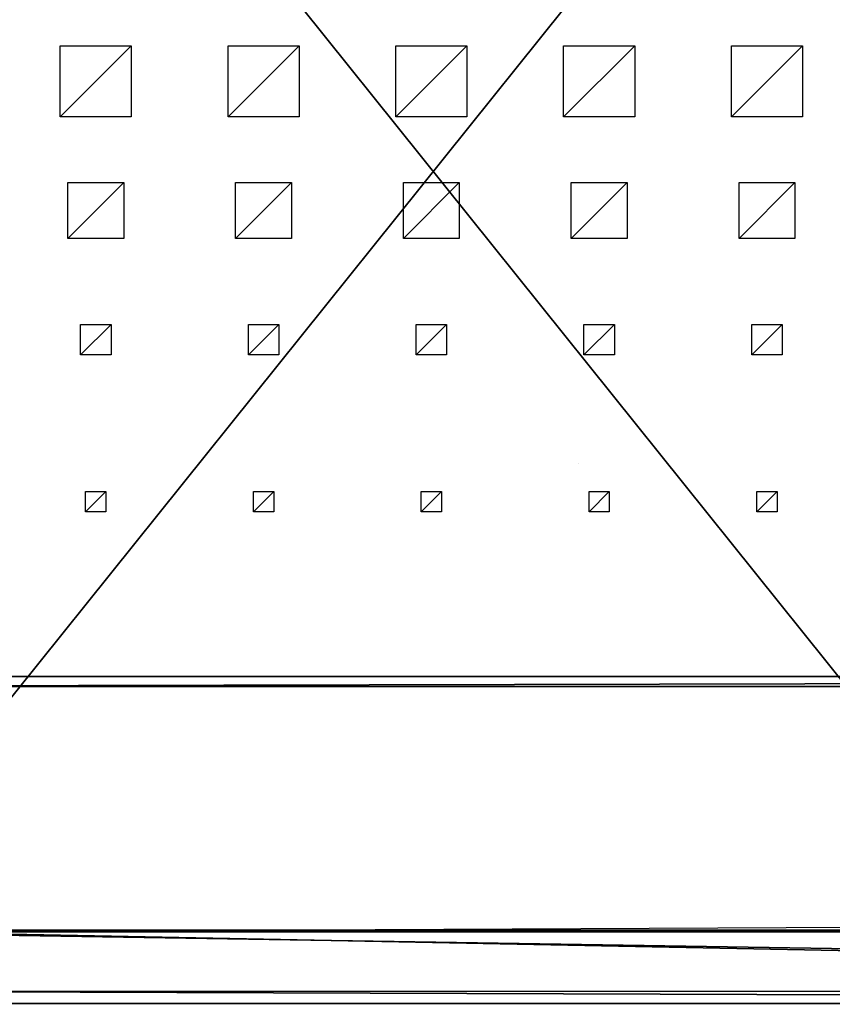
# Model space of a CAD drawing. Units: millimetres. Extents: x -99 to 4310, y -313 to 1626.
# Drawn here: x 371 to 1171, y -313 to 657 of the extents above; entities that cross this region are included whole.
import ezdxf

# ---------------------------------------------------------------- set-up
doc = ezdxf.new("R2010")
doc.units = ezdxf.units.MM
doc.header["$LTSCALE"] = 25.4
doc.layers.get('0').update_dxf_attribs({"true_color": 0xff5454})

# ---------------------------------------------------------------- blocks, each defined once
blk = doc.blocks.new('Group#15')
at = {"color": 8, "true_color": 0x808080}
for p, q in [((1200, 1500), (0, 1500)), ((1200, 1500, 8), (0, 1500, 8)), ((1200, 1500), (0, 1500)), ((1200, 1500, 8), (0, 1500, 8))]:
    blk.add_line(p, q, dxfattribs=at)
mesh = blk.add_polyface(dxfattribs=at)
corners = [(0, 1500, 8), (1200, 1500), (0, 1500), (1200, 1500, 8)]
mesh.append_faces([[corners[k] for k in face] for face in [(0, 1, 2), (1, 0, 3)]], dxfattribs={"vtx0": -1, "color": 8})
mesh = blk.add_polyface(dxfattribs=at)
corners = [(1200, 1500), (0, 0), (0, 1500), (1200, 0)]
mesh.append_faces([[corners[k] for k in face] for face in [(0, 1, 2), (1, 0, 3)]], dxfattribs={"vtx0": -1, "color": 8})
mesh = blk.add_polyface(dxfattribs=at)
corners = [(1200, 0, 8), (0, 1500, 8), (0, 0, 8), (1200, 1500, 8)]
mesh.append_faces([[corners[k] for k in face] for face in [(0, 1, 2), (1, 0, 3)]], dxfattribs={"vtx0": -1, "color": 8})
blk = doc.blocks.new('Group#16')
at = {"color": 253, "true_color": 0xaaaaaa}
blk.add_line((1000, 1500), (6.52, 1495.2), dxfattribs=at)
at = {"color": 0}
for p, q in [((267, 1065.94, -0.04), (267, 1085.94, -0.04)), ((267, 1085.94, -0.04), (287, 1085.94, -0.04)), ((287, 1085.94, -0.04), (287, 1065.94, -0.04)), ((432.2, 1065.94, -0.04), (432.2, 1085.94, -0.04)), ((432.2, 1085.94, -0.04), (452.2, 1085.94, -0.04)), ((452.2, 1085.94, -0.04), (452.2, 1065.94, -0.04)), ((597.4, 1065.94, -0.04), (597.4, 1085.94, -0.04)), ((597.4, 1085.94, -0.04), (617.4, 1085.94, -0.04)), ((617.4, 1085.94, -0.04), (617.4, 1065.94, -0.04)), ((762.6, 1065.94, -0.04), (762.6, 1085.94, -0.04)), ((762.6, 1085.94, -0.04), (782.6, 1085.94, -0.04)), ((782.6, 1085.94, -0.04), (782.6, 1065.94, -0.04)), ((927.8, 1065.94, -0.04), (927.8, 1085.94, -0.04)), ((927.8, 1085.94, -0.04), (947.8, 1085.94, -0.04)), ((947.8, 1085.94, -0.04), (947.8, 1065.94, -0.04)), ((287, 1065.94, -0.04), (267, 1065.94, -0.04)), ((452.2, 1065.94, -0.04), (432.2, 1065.94, -0.04)), ((617.4, 1065.94, -0.04), (597.4, 1065.94, -0.04)), ((782.6, 1065.94, -0.04), (762.6, 1065.94, -0.04)), ((947.8, 1065.94, -0.04), (927.8, 1065.94, -0.04)), ((262, 900.94, -0.04), (262, 930.94, -0.04)), ((262, 930.94, -0.04), (292, 930.94, -0.04)), ((292, 930.94, -0.04), (292, 900.94, -0.04)), ((427.2, 900.94, -0.04), (427.2, 930.94, -0.04)), ((427.2, 930.94, -0.04), (457.2, 930.94, -0.04)), ((457.2, 930.94, -0.04), (457.2, 900.94, -0.04)), ((592.4, 900.94, -0.04), (592.4, 930.94, -0.04)), ((592.4, 930.94, -0.04), (622.4, 930.94, -0.04)), ((622.4, 930.94, -0.04), (622.4, 900.94, -0.04)), ((757.6, 900.94, -0.04), (757.6, 930.94, -0.04)), ((757.6, 930.94, -0.04), (787.6, 930.94, -0.04)), ((787.6, 930.94, -0.04), (787.6, 900.94, -0.04)), ((922.8, 900.94, -0.04), (922.8, 930.94, -0.04)), ((922.8, 930.94, -0.04), (952.8, 930.94, -0.04)), ((952.8, 930.94, -0.04), (952.8, 900.94, -0.04)), ((292, 900.94, -0.04), (262, 900.94, -0.04)), ((457.2, 900.94, -0.04), (427.2, 900.94, -0.04)), ((622.4, 900.94, -0.04), (592.4, 900.94, -0.04)), ((787.6, 900.94, -0.04), (757.6, 900.94, -0.04)), ((952.8, 900.94, -0.04), (922.8, 900.94, -0.04)), ((249.5, 760.94, -0.04), (249.5, 815.94, -0.04)), ((249.5, 815.94, -0.04), (304.5, 815.94, -0.04)), ((304.5, 815.94, -0.04), (304.5, 760.94, -0.04)), ((414.7, 760.94, -0.04), (414.7, 815.94, -0.04)), ((414.7, 815.94, -0.04), (469.7, 815.94, -0.04)), ((469.7, 815.94, -0.04), (469.7, 760.94, -0.04)), ((579.9, 760.94, -0.04), (579.9, 815.94, -0.04)), ((579.9, 815.94, -0.04), (634.9, 815.94, -0.04)), ((634.9, 815.94, -0.04), (634.9, 760.94, -0.04)), ((745.1, 760.94, -0.04), (745.1, 815.94, -0.04)), ((745.1, 815.94, -0.04), (800.1, 815.94, -0.04)), ((800.1, 815.94, -0.04), (800.1, 760.94, -0.04)), ((910.3, 760.94, -0.04), (910.3, 815.94, -0.04)), ((910.3, 815.94, -0.04), (965.3, 815.94, -0.04)), ((965.3, 815.94, -0.04), (965.3, 760.94, -0.04)), ((304.5, 760.94, -0.04), (249.5, 760.94, -0.04)), ((469.7, 760.94, -0.04), (414.7, 760.94, -0.04)), ((634.9, 760.94, -0.04), (579.9, 760.94, -0.04)), ((800.1, 760.94, -0.04), (745.1, 760.94, -0.04)), ((965.3, 760.94, -0.04), (910.3, 760.94, -0.04)), ((242, 625.94, -0.04), (242, 695.94, -0.04)), ((242, 695.94, -0.04), (312, 695.94, -0.04)), ((312, 695.94, -0.04), (312, 625.94, -0.04)), ((407.2, 625.94, -0.04), (407.2, 695.94, -0.04)), ((407.2, 695.94, -0.04), (477.2, 695.94, -0.04)), ((477.2, 695.94, -0.04), (477.2, 625.94, -0.04)), ((572.4, 625.94, -0.04), (572.4, 695.94, -0.04)), ((572.4, 695.94, -0.04), (642.4, 695.94, -0.04)), ((642.4, 695.94, -0.04), (642.4, 625.94, -0.04)), ((737.6, 625.94, -0.04), (737.6, 695.94, -0.04)), ((737.6, 695.94, -0.04), (807.6, 695.94, -0.04)), ((807.6, 695.94, -0.04), (807.6, 625.94, -0.04)), ((902.8, 625.94, -0.04), (902.8, 695.94, -0.04)), ((902.8, 695.94, -0.04), (972.8, 695.94, -0.04)), ((972.8, 695.94, -0.04), (972.8, 625.94, -0.04)), ((312, 625.94, -0.04), (242, 625.94, -0.04)), ((477.2, 625.94, -0.04), (407.2, 625.94, -0.04)), ((642.4, 625.94, -0.04), (572.4, 625.94, -0.04)), ((807.6, 625.94, -0.04), (737.6, 625.94, -0.04)), ((972.8, 625.94, -0.04), (902.8, 625.94, -0.04))]:
    blk.add_line(p, q, dxfattribs=at)
at = {"color": 253, "true_color": 0xaaaaaa}
mesh = blk.add_polyface(dxfattribs=at)
corners = [(287, 1085.94, -0.04), (267, 1065.94, -0.04), (267, 1085.94, -0.04), (287, 1065.94, -0.04)]
mesh.append_faces([[corners[k] for k in face] for face in [(0, 1, 2), (1, 0, 3)]], dxfattribs={"vtx0": -1, "color": 253})
mesh = blk.add_polyface(dxfattribs=at)
corners = [(452.2, 1085.94, -0.04), (432.2, 1065.94, -0.04), (432.2, 1085.94, -0.04), (452.2, 1065.94, -0.04)]
mesh.append_faces([[corners[k] for k in face] for face in [(0, 1, 2), (1, 0, 3)]], dxfattribs={"vtx0": -1, "color": 253})
mesh = blk.add_polyface(dxfattribs=at)
corners = [(617.4, 1085.94, -0.04), (597.4, 1065.94, -0.04), (597.4, 1085.94, -0.04), (617.4, 1065.94, -0.04)]
mesh.append_faces([[corners[k] for k in face] for face in [(0, 1, 2), (1, 0, 3)]], dxfattribs={"vtx0": -1, "color": 253})
mesh = blk.add_polyface(dxfattribs=at)
corners = [(782.6, 1085.94, -0.04), (762.6, 1065.94, -0.04), (762.6, 1085.94, -0.04), (782.6, 1065.94, -0.04)]
mesh.append_faces([[corners[k] for k in face] for face in [(0, 1, 2), (1, 0, 3)]], dxfattribs={"vtx0": -1, "color": 253})
mesh = blk.add_polyface(dxfattribs=at)
corners = [(947.8, 1085.94, -0.04), (927.8, 1065.94, -0.04), (927.8, 1085.94, -0.04), (947.8, 1065.94, -0.04)]
mesh.append_faces([[corners[k] for k in face] for face in [(0, 1, 2), (1, 0, 3)]], dxfattribs={"vtx0": -1, "color": 253})
mesh = blk.add_polyface(dxfattribs=at)
corners = [(292, 930.94, -0.04), (262, 900.94, -0.04), (262, 930.94, -0.04), (292, 900.94, -0.04)]
mesh.append_faces([[corners[k] for k in face] for face in [(0, 1, 2), (1, 0, 3)]], dxfattribs={"vtx0": -1, "color": 253})
mesh = blk.add_polyface(dxfattribs=at)
corners = [(457.2, 930.94, -0.04), (427.2, 900.94, -0.04), (427.2, 930.94, -0.04), (457.2, 900.94, -0.04)]
mesh.append_faces([[corners[k] for k in face] for face in [(0, 1, 2), (1, 0, 3)]], dxfattribs={"vtx0": -1, "color": 253})
mesh = blk.add_polyface(dxfattribs=at)
corners = [(622.4, 930.94, -0.04), (592.4, 900.94, -0.04), (592.4, 930.94, -0.04), (622.4, 900.94, -0.04)]
mesh.append_faces([[corners[k] for k in face] for face in [(0, 1, 2), (1, 0, 3)]], dxfattribs={"vtx0": -1, "color": 253})
mesh = blk.add_polyface(dxfattribs=at)
corners = [(787.6, 930.94, -0.04), (757.6, 900.94, -0.04), (757.6, 930.94, -0.04), (787.6, 900.94, -0.04)]
mesh.append_faces([[corners[k] for k in face] for face in [(0, 1, 2), (1, 0, 3)]], dxfattribs={"vtx0": -1, "color": 253})
mesh = blk.add_polyface(dxfattribs=at)
corners = [(952.8, 930.94, -0.04), (922.8, 900.94, -0.04), (922.8, 930.94, -0.04), (952.8, 900.94, -0.04)]
mesh.append_faces([[corners[k] for k in face] for face in [(0, 1, 2), (1, 0, 3)]], dxfattribs={"vtx0": -1, "color": 253})
mesh = blk.add_polyface(dxfattribs=at)
corners = [(304.5, 815.94, -0.04), (249.5, 760.94, -0.04), (249.5, 815.94, -0.04), (304.5, 760.94, -0.04)]
mesh.append_faces([[corners[k] for k in face] for face in [(0, 1, 2), (1, 0, 3)]], dxfattribs={"vtx0": -1, "color": 253})
mesh = blk.add_polyface(dxfattribs=at)
corners = [(469.7, 815.94, -0.04), (414.7, 760.94, -0.04), (414.7, 815.94, -0.04), (469.7, 760.94, -0.04)]
mesh.append_faces([[corners[k] for k in face] for face in [(0, 1, 2), (1, 0, 3)]], dxfattribs={"vtx0": -1, "color": 253})
mesh = blk.add_polyface(dxfattribs=at)
corners = [(634.9, 815.94, -0.04), (579.9, 760.94, -0.04), (579.9, 815.94, -0.04), (634.9, 760.94, -0.04)]
mesh.append_faces([[corners[k] for k in face] for face in [(0, 1, 2), (1, 0, 3)]], dxfattribs={"vtx0": -1, "color": 253})
mesh = blk.add_polyface(dxfattribs=at)
corners = [(800.1, 815.94, -0.04), (745.1, 760.94, -0.04), (745.1, 815.94, -0.04), (800.1, 760.94, -0.04)]
mesh.append_faces([[corners[k] for k in face] for face in [(0, 1, 2), (1, 0, 3)]], dxfattribs={"vtx0": -1, "color": 253})
mesh = blk.add_polyface(dxfattribs=at)
corners = [(965.3, 815.94, -0.04), (910.3, 760.94, -0.04), (910.3, 815.94, -0.04), (965.3, 760.94, -0.04)]
mesh.append_faces([[corners[k] for k in face] for face in [(0, 1, 2), (1, 0, 3)]], dxfattribs={"vtx0": -1, "color": 253})
mesh = blk.add_polyface(dxfattribs=at)
corners = [(312, 695.94, -0.04), (242, 625.94, -0.04), (242, 695.94, -0.04), (312, 625.94, -0.04)]
mesh.append_faces([[corners[k] for k in face] for face in [(0, 1, 2), (1, 0, 3)]], dxfattribs={"vtx0": -1, "color": 253})
mesh = blk.add_polyface(dxfattribs=at)
corners = [(477.2, 695.94, -0.04), (407.2, 625.94, -0.04), (407.2, 695.94, -0.04), (477.2, 625.94, -0.04)]
mesh.append_faces([[corners[k] for k in face] for face in [(0, 1, 2), (1, 0, 3)]], dxfattribs={"vtx0": -1, "color": 253})
mesh = blk.add_polyface(dxfattribs=at)
corners = [(642.4, 695.94, -0.04), (572.4, 625.94, -0.04), (572.4, 695.94, -0.04), (642.4, 625.94, -0.04)]
mesh.append_faces([[corners[k] for k in face] for face in [(0, 1, 2), (1, 0, 3)]], dxfattribs={"vtx0": -1, "color": 253})
mesh = blk.add_polyface(dxfattribs=at)
corners = [(807.6, 695.94, -0.04), (737.6, 625.94, -0.04), (737.6, 695.94, -0.04), (807.6, 625.94, -0.04)]
mesh.append_faces([[corners[k] for k in face] for face in [(0, 1, 2), (1, 0, 3)]], dxfattribs={"vtx0": -1, "color": 253})
mesh = blk.add_polyface(dxfattribs=at)
corners = [(972.8, 695.94, -0.04), (902.8, 625.94, -0.04), (902.8, 695.94, -0.04), (972.8, 625.94, -0.04)]
mesh.append_faces([[corners[k] for k in face] for face in [(0, 1, 2), (1, 0, 3)]], dxfattribs={"vtx0": -1, "color": 253})
blk = doc.blocks.new('Takglass 1220 Moment')
at = {"color": 161, "true_color": 0x6ba0ff}
blk.add_blockref('Group#15', (0, 0, 0.5), dxfattribs=at)
at = {"color": 0}
blk.add_blockref('Group#16', (-6, 0, 0.54), dxfattribs=at)
blk = doc.blocks.new('Fundament Moment 3 felt 1220')
at = {"color": 0}
for p, q in [((2380, 1500), (-1920.6, 1500)), ((-1920.6, 1500, 130), (2380, 1500, 130)), ((2380, 1500), (-1920.6, 1500)), ((-1920.6, 1500, 130), (2380, 1500, 130)), ((-1910.6, 1490, 140), (2370, 1490, 140)), ((-1910.6, 1490, 140), (2370, 1490, 140))]:
    blk.add_line(p, q, dxfattribs=at)
mesh = blk.add_polyface(dxfattribs=at)
corners = [(-1920.6, 1500, 130), (2380, 1500), (-1920.6, 1500), (2380, 1500, 130)]
mesh.append_faces([[corners[k] for k in face] for face in [(0, 1, 2), (1, 0, 3)]], dxfattribs={"vtx0": -1, "color": 0})
mesh = blk.add_polyface(dxfattribs=at)
corners = [(-1920.6, 1500), (2380, 0), (-1920.6, 0), (2380, 1500)]
mesh.append_faces([[corners[k] for k in face] for face in [(0, 1, 2), (1, 0, 3)]], dxfattribs={"vtx0": -1, "color": 0})
mesh = blk.add_polyface(dxfattribs=at)
corners = [(-1910.6, 1490, 140), (2380, 1500, 130), (-1920.6, 1500, 130), (2370, 1490, 140)]
mesh.append_faces([[corners[k] for k in face] for face in [(0, 1, 2), (1, 0, 3)]], dxfattribs={"vtx0": -1, "color": 0})
mesh = blk.add_polyface(dxfattribs=at)
corners = [(2370, 10, 140), (-1910.6, 1490, 140), (-1910.6, 10, 140), (2370, 1490, 140)]
mesh.append_faces([[corners[k] for k in face] for face in [(0, 1, 2), (1, 0, 3)]], dxfattribs={"vtx0": -1, "color": 0})
blk = doc.blocks.new('Takdrager Moment 3 felt 1220')
at = {"color": 0}
for p, q in [((0.03, 73.28, 24.03), (3711.83, 72.31, 23.83)), ((0.03, 73.28, 24.03), (3711.83, 72.31, 23.83)), ((0.03, 71.52, 0.2), (3711.83, 70.56)), ((0.03, 71.52, 0.2), (3711.83, 70.56)), ((0, 13.01, 4.52), (3711.8, 12.05, 4.32)), ((0, 13.01, 4.52), (3711.8, 12.05, 4.32)), ((0, 0.96, 29.37), (3711.8, 0, 29.16)), ((0, 0.96, 29.37), (3711.8, 0, 29.16))]:
    blk.add_line(p, q, dxfattribs=at)
mesh = blk.add_polyface(dxfattribs=at)
corners = [(3711.8, 0, 29.16), (0.03, 73.28, 24.03), (0, 0.96, 29.37), (3711.83, 72.31, 23.83)]
mesh.append_faces([[corners[k] for k in face] for face in [(0, 1, 2), (1, 0, 3)]], dxfattribs={"vtx0": -1, "color": 0})
mesh = blk.add_polyface(dxfattribs=at)
corners = [(0.03, 71.52, 0.2), (3711.8, 12.05, 4.32), (0, 13.01, 4.52), (3711.83, 70.56)]
mesh.append_faces([[corners[k] for k in face] for face in [(0, 1, 2), (1, 0, 3)]], dxfattribs={"vtx0": -1, "color": 0})
mesh = blk.add_polyface(dxfattribs=at)
corners = [(0.03, 71.52, 0.2), (3711.83, 72.31, 23.83), (3711.83, 70.56), (0.03, 73.28, 24.03)]
mesh.append_faces([[corners[k] for k in face] for face in [(0, 1, 2), (1, 0, 3)]], dxfattribs={"vtx0": -1, "color": 0})
mesh = blk.add_polyface(dxfattribs=at)
corners = [(3711.8, 0, 29.16), (0, 13.01, 4.52), (3711.8, 12.05, 4.32), (0, 0.96, 29.37)]
mesh.append_faces([[corners[k] for k in face] for face in [(0, 1, 2), (1, 0, 3)]], dxfattribs={"vtx0": -1, "color": 0})
blk = doc.blocks.new('Art. 1801018')
at = {"color": 0}
blk.add_line((1020.63, 532.27, 2250), (1020.6, 532.26, 2250), dxfattribs=at)
at = {"color": 254, "true_color": 0xe5e5e5, "rotation": 179.9999999999999}
blk.add_blockref('Fundament Moment 3 felt 1220', (2479.47, 1813.02), dxfattribs=at)
at = {"color": 8, "true_color": 0x808080, "extrusion": (6.245e-17, 0.073586, 0.997289)}
blk.add_blockref('Takglass 1220 Moment', (-1477.54, -1376.48, 2654.47), dxfattribs=at)
at = {"color": 250, "true_color": 0x383e42}
blk.add_blockref('Takdrager Moment 3 felt 1220', (244.54, 0, 2647.59), dxfattribs=at)

msp = doc.modelspace()

# ---------------------------------------------------------------- block references
at = {"color": 0}
msp.add_blockref('Art. 1801018', (-99.47, -313.02), dxfattribs=at)

doc.saveas('drawing.dxf')
